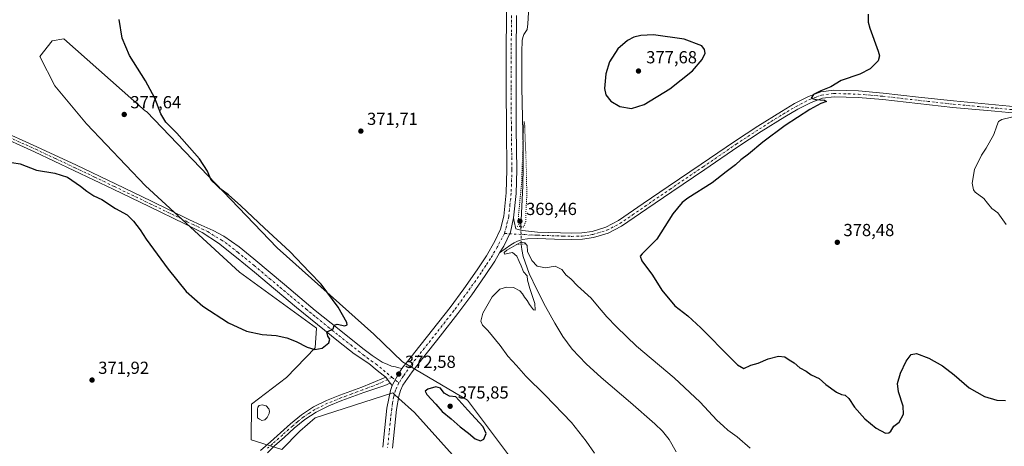
# Model space of a CAD drawing. Units: metres. Extents: x 590845 to 594333, y 4694324 to 4696683.
# Drawn here: x 591700 to 592265, y 4696138 to 4696382 of the extents above; entities that cross this region are included whole.
import ezdxf

# ---------------------------------------------------------------- set-up
doc = ezdxf.new("R2010")
doc.units = ezdxf.units.M
doc.header["$MEASUREMENT"] = 0
doc.linetypes.add('DGN Style 4', pattern=[2.6384748266838614, 1.318413404963828, -0.6592067024819142, 0.001648016756204785, -0.6592067024819142])
doc.linetypes.add('DGN Style 5', pattern=[1.1536117293433497, 0.4944050268614355, -0.6592067024819142])
for name, color, linetype, lineweight in [('Camino Cxs', 7, 'Continuous', 0), ('Camino eje', 30, 'DGN Style 4', 13), ('Corriente natural lineal', 142, 'Continuous', 13), ('Corriente natural lineal oculto', 9, 'DGN Style 4', 13), ('Cultivos herbáceos CxS', 92, 'Continuous', 0), ('Curva de nivel maestra', 30, 'Continuous', 30), ('Curva de nivel normal', 30, 'Continuous', 0), ('Curva de nivel normal depresión', 30, 'DGN Style 5', 0), ('Estanque Cxs', 5, 'Continuous', 0), ('Pista no pavimentada Cxs', 111, 'Continuous', 0), ('Pista no pavimentada eje', 91, 'DGN Style 4', 0), ('Puente lineal', 2, 'DGN Style 5', 0), ('Punto de cota en terreno', 7, 'Continuous', 0), ('Rótulo de punto de cota en terreno', 7, 'Continuous', 0), ('Suelo desnudo CxS', 253, 'Continuous', 0)]:
    doc.layers.add(name, color=color, linetype=linetype, lineweight=lineweight)
doc.styles.add('Style-Arial', font='txt')

# ---------------------------------------------------------------- blocks, each defined once
blk = doc.blocks.new('*U9')
at = {"layer": 'Cultivos herbáceos CxS', "color": 92, "linetype": 'Continuous', "lineweight": 0}
blk.add_polyline3d([(591982.7267000005, 4696130.015500001, 372.6496999999945), (591956.9423000002, 4696164.4473, 373.4539999999979), (591919.7575000003, 4696186.443499999, 372.2798999999941), (591903.2181000002, 4696202.296700001, 373.5029000000068), (591847.8831000002, 4696251.750700001, 376.1070000000037), (591772.8103, 4696329.7567, 376.5059000000037), (591772.4118999997, 4696330.108100001, 376.5087000000058), (591725.5006999997, 4696371.469900001, 376.9953999999998), (591718.7588999998, 4696370.319300001, 377.5038999999961), (591711.7896999996, 4696361.414899999, 377.2421999999933), (591720.2934999998, 4696344.5581, 376.6321999999927), (591738.5153000001, 4696322.8563, 376.1379000000015), (591772.3557000002, 4696287.2631, 375.7758000000031), (591826.1542999997, 4696237.779899999, 376.9198999999935), (591870.4077000003, 4696205.6601, 375.6235000000015), (591869.5395000001, 4696194.373500001, 375.1205000000046), (591853.0941000005, 4696177.436899999, 373.499100000001), (591833.0953000002, 4696162.2543, 372.1022999999986), (591832.8361999998, 4696141.8289, 370.8359000000055), (591850.4491999998, 4696136.210700001, 370.8393999999971), (591860.8618999999, 4696146.628500001, 371.4375), (591869.5394000001, 4696154.441099999, 371.7963000000018), (591914.0734999999, 4696168.647700001, 372.293399999995), (591916.1217999998, 4696166.821699999, 372.180600000007), (591916.4353, 4696166.542099999, 372.1647999999986), (591917.4210999999, 4696165.663100001, 372.1195000000007), (591917.6693000002, 4696165.442100001, 372.1067999999942), (591926.5721000005, 4696157.502699999, 371.9590999999928), (591948.2651000004, 4696133.194499999, 371.6506999999983)], dxfattribs=at)
blk = doc.blocks.new('5PATER')
at = {"layer": 'Punto de cota en terreno', "linetype": 'Continuous', "lineweight": 0}
h = blk.add_hatch(color=51, dxfattribs=at)
edge = h.paths.add_edge_path()
edge.add_ellipse((0, 0), major_axis=(-0.1095731443231308, -0.1110710700762829), ratio=0.9994222409660322, start_angle=0, end_angle=360)

msp = doc.modelspace()

# ---------------------------------------------------------------- linework, layer by layer
at = {"layer": 'Camino Cxs', "color": 7, "linetype": 'Continuous', "lineweight": 0, "extrusion": (0.02594369538283734, -0.03718756133708846, 0.9989714760450786), "elevation": -158910.7012005225, "flags": 128}
msp.add_lwpolyline([(3172437.083169823, 3509249.509119368), (3172437.083169823, 3509245.343098378)], dxfattribs=at)
msp.add_lwpolyline([(3172437.083169823, 3509249.509119368), (3172437.083169823, 3509245.343098378)], dxfattribs=at)
at = {"layer": 'Camino Cxs', "color": 7, "linetype": 'Continuous', "lineweight": 0, "extrusion": (0.03703768160187282, -0.04197769831164776, 0.998431811886027), "elevation": -174839.5494869432, "flags": 128}
msp.add_lwpolyline([(3550867.552516446, 3124927.523553357), (3550867.552516446, 3124929.325937758)], dxfattribs=at)
at = {"layer": 'Camino Cxs', "color": 7, "linetype": 'Continuous', "lineweight": 0}
for points in [[(591687.0701000001, 4696319.960100001, 376.1095999999961), (591710.0800999999, 4696309.630100001, 375.8263000000007), (591732.6700999998, 4696299.020099999, 375.6570999999968), (591755.1801000005, 4696288.300100001, 375.7016000000003), (591775.7901, 4696278.420100001, 375.8439000000071), (591796.3701, 4696268.440099999, 376.3729000000022), (591797.5701000001, 4696267.840100001, 376.4324000000051), (591804.3201000001, 4696264.770099999, 376.5532999999996), (591811.0701000001, 4696261.690099999, 376.6606000000029), (591817.3101000004, 4696258.350099999, 376.7866999999969), (591826.0401, 4696252.2301, 376.9419000000053), (591834.3601000002, 4696245.5001, 376.9296000000031), (591852.0201000003, 4696230.6601, 376.5488000000041), (591869.6901000004, 4696215.870100001, 375.8846000000049), (591883.3201000001, 4696204.940099999, 374.9639000000025), (591897.0201000003, 4696194.110099999, 374.0550999999978), (591902.3000999996, 4696190.090100001, 373.6693999999989), (591908.0301000001, 4696186.300100001, 373.1064000000042), (591911.2500999998, 4696184.850099999, 372.8849999999948), (591913.4011000004, 4696184.015500001, 372.7422999999981), (591915.7028999999, 4696183.5393, 372.5987000000023), (591917.5285, 4696182.904300001, 372.5066999999981), (591919.3541000001, 4696182.666099999, 372.4395999999979), (591917.1316999998, 4696179.0943, 372.5292999999947), (591914.9885, 4696175.0461, 372.5048999999999), (591913.7978999997, 4696172.8235, 372.4458000000013), (591912.6073000003, 4696174.172900001, 372.5467000000062), (591910.2260999996, 4696177.586100001, 372.7356), (591908.5591000002, 4696178.776699999, 372.8095999999932), (591905.2253000002, 4696181.5549, 373.0069999999978), (591900.3835000005, 4696185.523700001, 373.3622999999934), (591892.0100999996, 4696190.9901, 373.909799999994), (591882.9401000004, 4696198.0801, 374.6205000000046), (591870.9101, 4696207.790100001, 375.5602000000072), (591858.9401000004, 4696217.600099999, 376.2458000000042), (591846.8400999998, 4696227.6801, 376.6840999999986), (591834.7500999998, 4696237.7601, 376.9324000000051), (591824.4801000003, 4696246.110099999, 376.9434999999939), (591814.2001, 4696254.460100001, 376.7621999999974), (591804.9101, 4696260.530099999, 376.5639999999985), (591794.9401000004, 4696265.530099999, 376.2869000000064), (591774.3800999997, 4696275.5001, 375.7467000000034), (591753.7901, 4696285.370100001, 375.5409999999974), (591731.2901, 4696296.100099999, 375.5657000000065), (591708.7301000003, 4696306.690099999, 375.838699999993), (591685.7500999998, 4696317.0101, 376.1671999999962)], [(591687.0701000001, 4696319.960100001, 376.1095999999961), (591710.0800999999, 4696309.630100001, 375.8263000000007), (591732.6700999998, 4696299.020099999, 375.6570999999968), (591755.1801000005, 4696288.300100001, 375.7016000000003), (591775.7901, 4696278.420100001, 375.8439000000071), (591796.3701, 4696268.440099999, 376.3729000000022), (591797.5701000001, 4696267.840100001, 376.4324000000051), (591804.3201000001, 4696264.770099999, 376.5532999999996), (591811.0701000001, 4696261.690099999, 376.6606000000029), (591817.3101000004, 4696258.350099999, 376.7866999999969), (591826.0401, 4696252.2301, 376.9419000000053), (591834.3601000002, 4696245.5001, 376.9296000000031), (591852.0201000003, 4696230.6601, 376.5488000000041), (591869.6901000004, 4696215.870100001, 375.8846000000049), (591883.3201000001, 4696204.940099999, 374.9639000000025), (591897.0201000003, 4696194.110099999, 374.0550999999978), (591902.3000999996, 4696190.090100001, 373.6693999999989), (591908.0301000001, 4696186.300100001, 373.1064000000042), (591911.2500999998, 4696184.850099999, 372.8849999999948), (591913.4011000004, 4696184.015500001, 372.7422999999981), (591915.7028999999, 4696183.5393, 372.5987000000023), (591917.5285, 4696182.904300001, 372.5066999999981), (591919.3541000001, 4696182.666099999, 372.4395999999979)], [(591910.2260999996, 4696177.586100001, 372.7356), (591908.5591000002, 4696178.776699999, 372.8095999999932), (591905.2253000002, 4696181.5549, 373.0069999999978), (591900.3835000005, 4696185.523700001, 373.3622999999934), (591892.0100999996, 4696190.9901, 373.909799999994), (591882.9401000004, 4696198.0801, 374.6205000000046), (591870.9101, 4696207.790100001, 375.5602000000072), (591858.9401000004, 4696217.600099999, 376.2458000000042), (591846.8400999998, 4696227.6801, 376.6840999999986), (591834.7500999998, 4696237.7601, 376.9324000000051), (591824.4801000003, 4696246.110099999, 376.9434999999939), (591814.2001, 4696254.460100001, 376.7621999999974), (591804.9101, 4696260.530099999, 376.5639999999985), (591794.9401000004, 4696265.530099999, 376.2869000000064), (591774.3800999997, 4696275.5001, 375.7467000000034), (591753.7901, 4696285.370100001, 375.5409999999974), (591731.2901, 4696296.100099999, 375.5657000000065), (591708.7301000003, 4696306.690099999, 375.838699999993), (591685.7500999998, 4696317.0101, 376.1671999999962)], [(591919.3541000001, 4696182.666099999, 372.4395999999979), (591917.1316999998, 4696179.0943, 372.5292999999947), (591914.9885, 4696175.0461, 372.5048999999999), (591913.7978999997, 4696172.8235, 372.4458000000013)], [(591838.2100999998, 4696135.690099999, 370.7024999999995), (591843.9600999998, 4696140.540100001, 370.8885000000009), (591849.7301000003, 4696145.710100001, 371.1937999999937), (591855.4801000003, 4696150.9101, 371.4621000000043), (591861.7801000001, 4696156.100099999, 371.8043000000035), (591868.6001000004, 4696160.5701, 372.0749999999971), (591876.0800999999, 4696164.210100001, 372.3901000000042), (591883.7701000003, 4696167.290100001, 372.5608000000066), (591890.0401, 4696169.630100001, 372.5948999999964), (591896.3101000004, 4696171.960100001, 372.6040999999968), (591902.0100999996, 4696174.2401, 372.6212999999989), (591910.2260999996, 4696177.586100001, 372.7356), (591912.6073000003, 4696174.172900001, 372.5467000000062), (591909.5100999996, 4696172.890100001, 372.5020999999979), (591897.4700999996, 4696168.870100001, 372.3665000000037), (591884.9600999998, 4696164.210100001, 372.3148999999976), (591877.4200999998, 4696161.190099999, 372.1298999999999), (591870.2401000002, 4696157.700099999, 371.8934000000008), (591863.7401000002, 4696153.4301, 371.6877999999998), (591857.6401000004, 4696148.4101, 371.4091999999946), (591851.9401000004, 4696143.2601, 371.1230000000069), (591846.3800999997, 4696138.280099999, 370.8638999999966), (591842.3384999996, 4696134.401900001, 370.6986000000034)], [(591838.2100999998, 4696135.690099999, 370.7024999999995), (591843.9600999998, 4696140.540100001, 370.8885000000009), (591849.7301000003, 4696145.710100001, 371.1937999999937), (591855.4801000003, 4696150.9101, 371.4621000000043), (591861.7801000001, 4696156.100099999, 371.8043000000035), (591868.6001000004, 4696160.5701, 372.0749999999971), (591876.0800999999, 4696164.210100001, 372.3901000000042), (591883.7701000003, 4696167.290100001, 372.5608000000066), (591890.0401, 4696169.630100001, 372.5948999999964), (591896.3101000004, 4696171.960100001, 372.6040999999968), (591902.0100999996, 4696174.2401, 372.6212999999989), (591910.2260999996, 4696177.586100001, 372.7356)], [(591912.6073000003, 4696174.172900001, 372.5467000000062), (591909.5100999996, 4696172.890100001, 372.5020999999979), (591897.4700999996, 4696168.870100001, 372.3665000000037), (591884.9600999998, 4696164.210100001, 372.3148999999976), (591877.4200999998, 4696161.190099999, 372.1298999999999), (591870.2401000002, 4696157.700099999, 371.8934000000008), (591863.7401000002, 4696153.4301, 371.6877999999998), (591857.6401000004, 4696148.4101, 371.4091999999946), (591851.9401000004, 4696143.2601, 371.1230000000069), (591846.3800999997, 4696138.280099999, 370.8638999999966), (591842.3384999996, 4696134.401900001, 370.6986000000034)]]:
    msp.add_polyline3d(points, dxfattribs=at)
at = {"layer": 'Camino eje', "color": 30, "linetype": 'DGN Style 4', "lineweight": 13}
for points in [[(591686.4101, 4696318.485099999, 376.1907999999967), (591709.4051000001, 4696308.1601, 375.9049999999988), (591720.7001, 4696302.8551, 375.7831000000006), (591731.9801000003, 4696297.5601, 375.7225999999937), (591743.2351000002, 4696292.200099999, 375.7007000000012), (591754.4851000002, 4696286.835100001, 375.6695000000037), (591775.0850999998, 4696276.960100001, 375.8387999999977), (591795.6551000001, 4696266.985099999, 376.3770999999979), (591796.2550999997, 4696266.6851, 376.3849999999948), (591799.6300999997, 4696265.1501, 376.4443000000028), (591804.6151000002, 4696262.6501, 376.6380000000063), (591807.9901000002, 4696261.110099999, 376.6687999999995), (591812.6350999996, 4696258.075099999, 376.8053999999975), (591815.7550999997, 4696256.405099999, 376.8087999999989), (591820.1201, 4696253.345100001, 376.8932000000059), (591825.2600999996, 4696249.170100001, 376.9462000000058), (591829.4200999998, 4696245.8051, 376.9375), (591834.5551000005, 4696241.630100001, 376.8960999999982), (591843.3850999996, 4696234.210100001, 376.7520999999979), (591849.4301000005, 4696229.170100001, 376.5700999999972), (591855.4801000003, 4696224.130100001, 376.3705000000046), (591864.3151000004, 4696216.735099999, 375.9762000000046), (591870.3000999996, 4696211.8301, 375.6448999999994), (591877.1151000002, 4696206.3651, 375.2045000000071), (591883.1300999997, 4696201.5101, 374.741200000004), (591889.9801000003, 4696196.095100001, 374.2688999999955), (591894.5151000004, 4696192.550100001, 373.9281000000047), (591897.1551000001, 4696190.540100001, 373.7378000000026), (591901.7050999999, 4696187.0101, 373.4118000000017), (591904.5701000001, 4696185.1151, 373.1989000000031), (591913.7083000002, 4696177.5571, 372.6622999999963)], [(591913.7083000002, 4696177.5571, 372.6622999999963), (591905.5950999996, 4696173.6951, 372.5599999999977), (591902.7500999998, 4696172.5601, 372.4939000000013), (591899.7401000002, 4696171.5551, 372.5007000000041), (591896.8901000004, 4696170.415100001, 372.4860000000044), (591893.7500999998, 4696169.245100001, 372.4694000000018), (591890.6151000002, 4696168.0801, 372.4529999999941), (591887.5000999998, 4696166.920100001, 372.4222000000009), (591884.3651000002, 4696165.7501, 372.4309000000067), (591876.7500999998, 4696162.700099999, 372.1900000000023), (591869.4200999998, 4696159.1351, 371.9723999999987), (591866.0100999996, 4696156.9001, 371.8173999999999), (591862.7600999996, 4696154.765100001, 371.7265999999945), (591859.6101000002, 4696152.170100001, 371.5430000000051), (591856.5601000004, 4696149.6601, 371.4217999999965), (591850.8350999998, 4696144.485099999, 371.1448999999994), (591845.1700999998, 4696139.4101, 370.8761999999988), (591842.2950999998, 4696136.985099999, 370.7646999999997)]]:
    msp.add_polyline3d(points, dxfattribs=at)
at = {"layer": 'Corriente natural lineal', "color": 142, "linetype": 'Continuous', "lineweight": 13}
for points in [[(591993.4700999996, 4696427.0701, 372.7173999999941), (591992.8901000004, 4696410.940099999, 372.2734000000055), (591992.5701000001, 4696396.4801, 371.8638999999966), (591991.6201, 4696379.9901, 371.6392000000051), (591991.1700999998, 4696376.890100001, 371.5761000000057), (591989.1801000005, 4696373.950099999, 371.6457999999984), (591988.6001000004, 4696372.2401, 371.6475999999966), (591988.2901, 4696370.4901, 371.6396999999997), (591988.0201000003, 4696363.9301, 371.5663000000059), (591988.1401000004, 4696343.520099999, 371.2461000000039), (591988.8000999996, 4696309.120100001, 370.911300000007), (591988.8601000002, 4696298.140100001, 370.8953000000038), (591988.6101000002, 4696287.1601, 370.664499999999), (591987.5401, 4696263.8201, 370.6647999999986)], [(591987.8108000001, 4696253.801999999, 370.4232999999949), (591988.0701000001, 4696250.790100001, 370.1964000000008), (591988.8601000002, 4696246.720100001, 370.0213999999978), (591992.3000999996, 4696237.0801, 369.9833999999973), (591996.6700999998, 4696227.840100001, 369.7731000000058), (592001.6700999998, 4696218.1501, 369.7305000000051), (592006.9700999996, 4696208.640100001, 369.6630000000005), (592011.6501000002, 4696200.920100001, 369.5890000000072), (592017.0201000003, 4696193.6601, 369.5344000000041), (592025.0500999996, 4696185.210100001, 369.4324000000051), (592033.6601, 4696177.4101, 369.2991000000038), (592050.3601000002, 4696163.200099999, 369.1970000000001), (592064.3800999997, 4696150.9101, 369.0488000000041), (592068.8101000004, 4696146.7501, 369.0144), (592072.5701000001, 4696142.0101, 369.0212000000029), (592076.6901000004, 4696134.870100001, 368.9758000000002)]]:
    msp.add_polyline3d(points, dxfattribs=at)
at = {"layer": 'Corriente natural lineal oculto', "color": 9, "linetype": 'DGN Style 4', "lineweight": 13, "extrusion": (0.0006507162122278861, -0.02408178825867531, 0.9997097799074868), "elevation": -112338.6578071184, "flags": 128}
msp.add_lwpolyline([(718623.4163250229, 4677211.09898599), (718623.4163250229, 4677201.074319991)], dxfattribs=at)
at = {"layer": 'Cultivos herbáceos CxS', "color": 92, "linetype": 'Continuous', "lineweight": 0}
msp.add_polyline3d([(591982.7267000005, 4696130.015500001, 372.6496999999945), (591956.9423000002, 4696164.4473, 373.4539999999979), (591919.7575000003, 4696186.443499999, 372.2798999999941), (591903.2181000002, 4696202.296700001, 373.5029000000068), (591847.8831000002, 4696251.750700001, 376.1070000000037), (591772.8103, 4696329.7567, 376.5059000000037), (591772.4118999997, 4696330.108100001, 376.5087000000058), (591725.5006999997, 4696371.469900001, 376.9953999999998), (591718.7588999998, 4696370.319300001, 377.5038999999961), (591711.7896999996, 4696361.414899999, 377.2421999999933), (591720.2934999998, 4696344.5581, 376.6321999999927), (591738.5153000001, 4696322.8563, 376.1379000000015), (591772.3557000002, 4696287.2631, 375.7758000000031), (591826.1542999997, 4696237.779899999, 376.9198999999935), (591870.4077000003, 4696205.6601, 375.6235000000015), (591869.5395000001, 4696194.373500001, 375.1205000000046), (591853.0941000005, 4696177.436899999, 373.499100000001), (591833.0953000002, 4696162.2543, 372.1022999999986), (591832.8361999998, 4696141.8289, 370.8359000000055), (591850.4491999998, 4696136.210700001, 370.8393999999971), (591860.8618999999, 4696146.628500001, 371.4375), (591869.5394000001, 4696154.441099999, 371.7963000000018), (591914.0734999999, 4696168.647700001, 372.293399999995), (591916.1217999998, 4696166.821699999, 372.180600000007), (591916.4353, 4696166.542099999, 372.1647999999986), (591917.4210999999, 4696165.663100001, 372.1195000000007), (591917.6693000002, 4696165.442100001, 372.1067999999942), (591926.5721000005, 4696157.502699999, 371.9590999999928), (591948.2651000004, 4696133.194499999, 371.6506999999983)], dxfattribs=at)
at = {"layer": 'Curva de nivel maestra', "color": 30, "linetype": 'Continuous', "lineweight": 30, "flags": 128}
for points, elevation in [([(591695.6900000004, 4696300.520099999), (591700.5199999996, 4696299.9101), (591709.8499999996, 4696296.170100001), (591720.4199999999, 4696294.5101), (591727.5700000003, 4696292.170100001), (591735.0099999999, 4696287.100099999), (591738.6699999999, 4696284.100099999), (591742.79, 4696281.5601), (591747.2300000004, 4696279.340100001), (591755.2000000002, 4696274.3101), (591761.7599999999, 4696270.5801), (591765.4500000002, 4696267.0701), (591769.1799999997, 4696262.0001), (591772.6299999999, 4696256.7401), (591785.29, 4696239.5101), (591795.5599999996, 4696226.800100001), (591805.2800000003, 4696218.3301), (591819.8799999999, 4696208.840100001), (591830.1799999997, 4696204.0001), (591839.2599999999, 4696202.1801), (591847.1699999999, 4696201.5601), (591853.2999999998, 4696200.2401), (591858.6799999997, 4696198.020099999), (591864.9500000002, 4696194.7601), (591869.4900000002, 4696193.5801), (591873.6200000001, 4696194.2601), (591877.4699999997, 4696197.300100001), (591877.9900000002, 4696199.5101), (591876.79, 4696201.200099999), (591876.3700000001, 4696203.590100001), (591878.9500000002, 4696204.700099999), (591880.1399999997, 4696205.800100001), (591880.5599999996, 4696207.420100001), (591882.3099999996, 4696207.970100001), (591886.6799999997, 4696207.0801), (591887.9699999997, 4696207.690099999), (591887.7400000002, 4696208.9301), (591882.8899999997, 4696217.7601), (591873.0300000003, 4696230.850099999), (591866.4299999997, 4696237.8201), (591855.0700000003, 4696249.540100001), (591840.5, 4696262.960100001), (591827.0599999996, 4696275.850099999), (591819.9600000001, 4696282.0801), (591814.9699999997, 4696285.7501), (591812.9500000002, 4696287.720100001), (591809.9900000002, 4696290.4301), (591807.8700000001, 4696295.6501), (591803.3200000003, 4696302.7601), (591790.3700000001, 4696317.470100001), (591784.0199999996, 4696323.790100001), (591781.1200000001, 4696328.550100001), (591777.6100000005, 4696337.380100001), (591772.2800000003, 4696347.360099999), (591763.1799999997, 4696361.840100001), (591758.9600000001, 4696371.8201), (591757.2800000003, 4696382.4901)], 375), ([(592186.7800000003, 4696385.600099999), (592186.7400000002, 4696381.020099999), (592187.5999999996, 4696377.630100001), (592192.3899999997, 4696364.340100001), (592193.1500000004, 4696361.700099999), (592192.4699999997, 4696358.800100001), (592187.8300000001, 4696354.220100001), (592181.9900000002, 4696351.270099999), (592171.2000000002, 4696347.600099999), (592165.2199999997, 4696343.940099999), (592159.5, 4696341.610099999), (592155.3200000003, 4696339.550100001), (592153.9400000004, 4696337.5101), (592156.7800000003, 4696336.610099999), (592161.5999999996, 4696336.370100001), (592162.8300000001, 4696335.590100001), (592159.5099999999, 4696334.360099999), (592153.2699999996, 4696330.950099999), (592139.0800000001, 4696321.780099999), (592126.2699999996, 4696312.300100001), (592118.1200000001, 4696305.440099999), (592113.7699999996, 4696302.0601), (592110.6699999999, 4696299.340100001), (592105.2100000001, 4696295.280099999), (592097.1900000004, 4696288.940099999), (592083.3799999999, 4696280.2401), (592079.9900000002, 4696277.630100001), (592074.79, 4696271.280099999), (592065.4299999997, 4696256.6501), (592057.0499999998, 4696248.360099999), (592056, 4696247.050100001), (592056.9800000004, 4696244.280099999), (592062.9699999997, 4696236.0801), (592068.3700000001, 4696227.530099999), (592075.7599999999, 4696218.590100001), (592083.29, 4696212.8101), (592090.8399999999, 4696205.9101), (592108.0899999999, 4696188.270099999), (592111.7800000003, 4696184.720100001), (592115.4199999999, 4696182.670100001), (592119.3899999997, 4696184.5101), (592123.5599999996, 4696185.7501), (592129.4400000004, 4696188.0801), (592135.2699999996, 4696189.620100001), (592138.9400000004, 4696189.3301), (592141.4299999997, 4696187.670100001), (592144.2300000004, 4696185.9101), (592147.5700000003, 4696183.020099999), (592151.1200000001, 4696181.0601), (592154.0599999996, 4696178.9801), (592158.5599999996, 4696176.940099999), (592162.4900000002, 4696173.450099999), (592168.4500000002, 4696169.100099999), (592171.3700000001, 4696167.670100001), (592173.4199999999, 4696167.3201), (592175.6100000005, 4696165.4801), (592178.9600000001, 4696160.4001), (592184.7199999997, 4696153.860099999), (592191.3799999999, 4696148.390100001), (592196.5700000003, 4696145.5601), (592198.5599999996, 4696145.7301), (592199.6100000005, 4696146.640100001), (592201.4000000004, 4696149.640100001), (592204.5599999996, 4696151.9301), (592206.9400000004, 4696156.4801), (592206.7199999997, 4696161.0601), (592204.0599999996, 4696169.190099999), (592203.5199999996, 4696174.110099999), (592205.2000000002, 4696179.960100001), (592208.4100000003, 4696186.880100001), (592211.29, 4696190.640100001), (592214.4400000004, 4696191.190099999), (592221.5, 4696188.5101), (592229.3200000003, 4696184.0601), (592236.04, 4696178.9001), (592244.6399999997, 4696171.5601), (592253.3200000003, 4696166.5001), (592260.5700000003, 4696164.5001), (592265.4199999999, 4696164.280099999)], 374.9999999999999), ([(592051.0099999999, 4696331.600099999), (592058.2800000003, 4696333.9001), (592072.9199999999, 4696342.880100001), (592085.8799999999, 4696353.110099999), (592091.4800000004, 4696359.6801), (592093.1600000003, 4696363.300100001), (592092.9100000003, 4696365.390100001), (592091.4100000003, 4696367.380100001), (592081.1100000005, 4696371.2501), (592063.6299999999, 4696373.720100001), (592056.2999999998, 4696373.3301), (592052.2800000003, 4696372.3301), (592048.7100000001, 4696370.5601), (592043.1600000003, 4696365.6801), (592038.3799999999, 4696358.350099999), (592036.1900000004, 4696351.360099999), (592035.4400000004, 4696343.030099999), (592036.2400000002, 4696339.280099999), (592039.1600000003, 4696335.700099999), (592044.4000000004, 4696332.600099999), (592051.0099999999, 4696331.600099999)], 375), ([(591964.4400000004, 4696141.210100001), (591966.2599999999, 4696142.1801), (591967.7199999997, 4696145.3201), (591965.8499999996, 4696149.2301), (591957.1699999999, 4696158.6601), (591950.25, 4696166.4001), (591946.5999999996, 4696166.690099999), (591943.6500000004, 4696168.4001), (591941.4800000004, 4696171.340100001), (591938.8099999996, 4696172.170100001), (591934.2999999998, 4696170.720100001), (591932.6200000001, 4696169.630100001), (591933.7000000002, 4696167.700099999), (591938.75, 4696162.2401), (591942.5300000003, 4696158.020099999), (591947.6200000001, 4696153.780099999), (591952.7800000003, 4696149.2401), (591957.54, 4696145.590100001), (591961.4000000004, 4696142.420100001), (591964.4400000004, 4696141.210100001)], 375)]:
    msp.add_lwpolyline(points, dxfattribs=dict(at, elevation=elevation))
at = {"layer": 'Curva de nivel normal', "color": 30, "linetype": 'Continuous', "lineweight": 0, "flags": 128}
for points, elevation in [([(592274.4199999999, 4696327.9001), (592263.3600000005, 4696325.280099999), (592261.3799999999, 4696324.1801), (592260.4100000003, 4696321.610099999), (592258.7000000002, 4696316.610099999), (592254.3499999996, 4696308.8201), (592251.6500000004, 4696304.780099999), (592247.6399999997, 4696296.670100001), (592246.2999999998, 4696288.8101), (592247.04, 4696285.0001), (592248.1500000004, 4696283.540100001), (592253.1200000001, 4696279.920100001), (592255.1100000005, 4696277.380100001), (592257.6900000004, 4696274.360099999), (592261.1200000001, 4696271.7301), (592265.8399999999, 4696265.030099999)], 380), ([(592029.7100000001, 4696134.210100001), (592025.0800000001, 4696140.920100001), (592016.5599999996, 4696151.720100001), (592001.5, 4696167.3301), (591990.3399999999, 4696178.290100001), (591985.1100000005, 4696184.420100001), (591980.1600000003, 4696189.770099999), (591975.5999999996, 4696195.840100001), (591968.6699999999, 4696204.440099999), (591965.6500000004, 4696207.4001), (591964.6799999997, 4696209.7501), (591965.7800000003, 4696214.360099999), (591971.0099999999, 4696223.700099999), (591975.4299999997, 4696228.120100001), (591979.2800000003, 4696229.2401), (591983.4299999997, 4696229.100099999), (591987, 4696227.0701), (591988.54, 4696225.460100001), (591989.5599999996, 4696223.530099999), (591991.2000000002, 4696221.600099999), (591992.4800000004, 4696219.270099999), (591994.8399999999, 4696216.190099999), (591995.7999999998, 4696216.0701), (591995.4900000002, 4696219.8301), (591992.6299999999, 4696228.380100001), (591991.4299999997, 4696233.1501), (591991.0899999999, 4696235.670100001), (591989.1600000003, 4696238.030099999), (591987.7699999996, 4696241.5101), (591986.5300000003, 4696243.920100001), (591985.2999999998, 4696247.0001), (591982.75, 4696249.020099999), (591978.2300000004, 4696248.100099999), (591977.9699999997, 4696249.090100001), (591979.4199999999, 4696250.4001), (591987.4699999997, 4696254.950099999), (591989.75, 4696254.590100001), (591991.1399999997, 4696253.1601), (591991.4100000003, 4696249.720100001), (591993.8499999996, 4696244.460100001), (591996.9199999999, 4696241.2301), (592001.6699999999, 4696240.2301), (592007.1399999997, 4696241.270099999), (592011.1100000005, 4696239.340100001), (592013.5, 4696235.9901), (592016.1699999999, 4696233.9801), (592020.0899999999, 4696229.9101), (592027.8399999999, 4696222.840100001), (592031.4100000003, 4696218.590100001), (592036.7999999998, 4696212.130100001), (592042.3600000005, 4696206.530099999), (592053.9000000004, 4696195.4001), (592075.3700000001, 4696177.210100001), (592090.4500000002, 4696163.300100001), (592100.0199999996, 4696153.110099999), (592103.7800000003, 4696149.610099999), (592106.2199999997, 4696147.3301), (592111.6299999999, 4696143.4901), (592118.9500000002, 4696137.0701)], 370)]:
    msp.add_lwpolyline(points, dxfattribs=dict(at, elevation=elevation))
at = {"layer": 'Curva de nivel normal depresión', "color": 30, "linetype": 'DGN Style 5', "lineweight": 0, "elevation": 370, "flags": 128}
msp.add_lwpolyline([(591989.4600000001, 4696324.0701), (591988.9100000003, 4696316.920100001), (591988.0300000003, 4696289.290100001), (591986.2199999997, 4696270.370100001), (591986.4000000004, 4696264.800100001), (591987.6299999999, 4696263.460100001), (591989.4100000003, 4696264.0801), (591990.4199999999, 4696266.880100001), (591990.4199999999, 4696271.9101), (591991.0199999996, 4696281.970100001), (591990.8700000001, 4696287.590100001), (591990.8700000001, 4696292.940099999), (591989.75, 4696321.890100001), (591989.4600000001, 4696324.0701)], dxfattribs=at)
at = {"layer": 'Estanque Cxs', "color": 5, "linetype": 'Continuous', "lineweight": 0}
msp.add_polyline3d([(591840.7401000002, 4696153.1801, 372.0547999999981), (591839.0100999996, 4696152.860099999, 372.0926000000036), (591837.6601, 4696153.690099999, 372.0918999999994), (591836.6401000004, 4696154.390100001, 371.9845999999961), (591836.6401000004, 4696156.630100001, 371.9907999999996), (591836.6401000004, 4696158.0101, 372.036500000002), (591836.6401000004, 4696159.380100001, 372.152900000001), (591836.7600999996, 4696160.4801, 372.2554999999993), (591837.4101, 4696161.5001, 372.3947999999946), (591839.2600999996, 4696161.880100001, 372.3007999999973), (591841.4401000004, 4696161.2401, 372.0676999999997), (591843.1001000004, 4696159.450099999, 371.8380999999936), (591843.4501, 4696158.100099999, 371.7390000000014), (591843.3000999996, 4696156.7601, 371.743100000007), (591842.1401000004, 4696154.460100001, 371.909799999994)], close=True, dxfattribs=at)
msp.add_polyline3d([(591840.7401000002, 4696153.1801, 372.0547999999981), (591839.0100999996, 4696152.860099999, 372.0926000000036), (591837.6601, 4696153.690099999, 372.0918999999994), (591836.6401000004, 4696154.390100001, 371.9845999999961), (591836.6401000004, 4696156.630100001, 371.9907999999996), (591836.6401000004, 4696158.0101, 372.036500000002), (591836.6401000004, 4696159.380100001, 372.152900000001), (591836.7600999996, 4696160.4801, 372.2554999999993), (591837.4101, 4696161.5001, 372.3947999999946), (591839.2600999996, 4696161.880100001, 372.3007999999973), (591841.4401000004, 4696161.2401, 372.0676999999997), (591843.1001000004, 4696159.450099999, 371.8380999999936), (591843.4501, 4696158.100099999, 371.7390000000014), (591843.3000999996, 4696156.7601, 371.743100000007), (591842.1401000004, 4696154.460100001, 371.909799999994), (591840.7401000002, 4696153.1801, 372.0547999999981)], dxfattribs=at)
at = {"layer": 'Pista no pavimentada Cxs', "color": 111, "linetype": 'Continuous', "lineweight": 0}
for points in [[(591919.3541000001, 4696182.666099999, 372.4395999999979), (591923.3300999999, 4696187.4901, 372.0654000000068), (591926.7801000001, 4696191.9301, 371.784799999994), (591936.9001000002, 4696204.670100001, 371.2758000000031), (591946.9401000004, 4696217.470100001, 370.9820999999938), (591954.8201000001, 4696228.200099999, 370.7605999999942), (591962.4901000002, 4696239.100099999, 370.6159999999945), (591967.7701000003, 4696247.130100001, 370.614499999996), (591972.6700999998, 4696255.4801, 370.6851000000024), (591975.9001000002, 4696262.5101, 370.6742999999988), (591977.7901, 4696269.950099999, 370.6981999999989), (591979.1801000005, 4696283.1501, 370.8484000000026), (591979.5800999999, 4696296.380100001, 370.9379999999946), (591979.3000999996, 4696319.800100001, 371.1101999999955), (591979.1300999997, 4696343.2301, 371.3393999999971), (591979.2200999996, 4696364.0601, 371.6828999999998), (591979.3201000001, 4696384.890100001, 372.0746000000072), (591979.4401000004, 4696399.3201, 372.3034000000043), (591979.5800999999, 4696413.7501, 372.516300000003), (591979.6101000002, 4696415.7401, 372.538400000005), (591979.7001, 4696421.4101, 372.5034000000014), (591980.1601, 4696429.050100001, 372.2719999999972), (591981.3901000004, 4696440.380100001, 372.491399999999), (591981.9645999996, 4696445.545600001, 372.8991999999998)], [(591908.3501000004, 4696137.530099999, 371.002999999997), (591909.4700999996, 4696148.7401, 371.3907999999938), (591910.7100999998, 4696159.9301, 371.7468999999983), (591912.7660999997, 4696170.045499999, 372.2881999999955), (591913.7978999997, 4696172.8235, 372.4458000000013), (591914.9885, 4696175.0461, 372.5048999999999), (591917.1316999998, 4696179.0943, 372.5292999999947), (591919.3541000001, 4696182.666099999, 372.4395999999979), (591923.3300999999, 4696187.4901, 372.0654000000068), (591926.7801000001, 4696191.9301, 371.784799999994), (591936.9001000002, 4696204.670100001, 371.2758000000031), (591946.9401000004, 4696217.470100001, 370.9820999999938), (591954.8201000001, 4696228.200099999, 370.7605999999942), (591962.4901000002, 4696239.100099999, 370.6159999999945), (591967.7701000003, 4696247.130100001, 370.614499999996), (591972.6700999998, 4696255.4801, 370.6851000000024), (591975.9001000002, 4696262.5101, 370.6742999999988), (591977.7901, 4696269.950099999, 370.6981999999989), (591979.1801000005, 4696283.1501, 370.8484000000026), (591979.5800999999, 4696296.380100001, 370.9379999999946), (591979.3000999996, 4696319.800100001, 371.1101999999955), (591979.1300999997, 4696343.2301, 371.3393999999971), (591979.2200999996, 4696364.0601, 371.6828999999998), (591979.3201000001, 4696384.890100001, 372.0746000000072)], [(591984.9901000002, 4696384.850099999, 371.9856), (591984.8800999997, 4696364.030099999, 371.6637999999948), (591984.7901, 4696343.2401, 371.3506999999955), (591984.9600999998, 4696319.860099999, 371.102899999998), (591985.2401000002, 4696296.3301, 370.9382999999943), (591984.8300999999, 4696282.770099999, 370.8435000000027), (591983.3601000002, 4696268.890100001, 370.8931000000011), (591983.3595000004, 4696268.849500001, 370.8934000000008), (591981.5301000001, 4696260.803300001, 370.9045000000042), (591977.8421, 4696252.7763, 370.7157000000007), (591975.3101000004, 4696248.780099999, 370.6015999999945), (591972.5900999998, 4696244.140100001, 370.7311000000045), (591967.1700999998, 4696235.9101, 370.6797999999981), (591959.4200999998, 4696224.890100001, 370.7476000000024), (591951.4501, 4696214.040100001, 370.9211000000068), (591941.3400999998, 4696201.1601, 371.3787000000011), (591931.2301000003, 4696188.440099999, 371.8773999999976), (591925.3000999996, 4696180.780099999, 372.1649999999936), (591919.9700999996, 4696173.0101, 372.2315999999992), (591918.5100999996, 4696170.020099999, 372.1897000000026), (591917.5500999996, 4696166.860099999, 372.0420000000013), (591916.3300999999, 4696159.1801, 371.7032000000036), (591915.1001000004, 4696148.140100001, 371.3475000000035), (591913.9801000003, 4696137.0001, 371.0019000000029)], [(591984.9901000002, 4696384.850099999, 371.9856), (591984.8800999997, 4696364.030099999, 371.6637999999948), (591984.7901, 4696343.2401, 371.3506999999955), (591984.9600999998, 4696319.860099999, 371.102899999998), (591985.2401000002, 4696296.3301, 370.9382999999943), (591984.8300999999, 4696282.770099999, 370.8435000000027), (591983.3601000002, 4696268.890100001, 370.8931000000011), (591983.3595000004, 4696268.849500001, 370.8934000000008)], [(592283.3701, 4696327.710100001, 380.5344999999944), (592259.3601000002, 4696329.9301, 379.6125999999931), (592235.3300999999, 4696332.190099999, 378.5662000000011), (592215.1300999997, 4696334.4001, 377.4395999999979), (592195.0201000003, 4696336.7401, 376.8003999999929), (592180.9801000003, 4696337.9001, 376.1916999999958), (592167.1601, 4696338.3101, 375.4250000000029), (592160.4600999998, 4696337.440099999, 375.1903000000021), (592153.9301000005, 4696335.040100001, 374.9082000000053), (592146.3000999996, 4696331.140100001, 374.6343999999954), (592138.8800999997, 4696326.7601, 374.3708000000042), (592125.4001000002, 4696318.280099999, 374.100900000005), (592112.0601000004, 4696309.5601, 373.7627999999968), (592093.1101000002, 4696296.6601, 373.2179000000033), (592074.1401000004, 4696283.7301, 372.7066999999952), (592059.8300999999, 4696273.9901, 372.1843999999983), (592045.3501000004, 4696264.1501, 371.4612999999954), (592037.6401000004, 4696260.0801, 371.1033000000025), (592029.1401000004, 4696257.5701, 370.9297999999981), (592022.8501000004, 4696256.640100001, 370.7550999999949), (592016.6901000004, 4696256.460100001, 370.6349999999948), (592006.7901, 4696256.790100001, 370.5127000000066), (591996.9901000002, 4696257.110099999, 370.530899999998), (591991.3501000004, 4696256.890100001, 370.5880999999936), (591988.4301000005, 4696256.460100001, 370.6463999999978), (591985.5900999998, 4696255.4801, 370.6465000000026), (591983.6401000004, 4696254.520099999, 370.5822000000044), (591981.8201000001, 4696253.370100001, 370.5062999999937), (591978.5601000004, 4696251.0801, 370.5515000000014), (591975.3101000004, 4696248.780099999, 370.6015999999945), (591977.8421, 4696252.7763, 370.7157000000007), (591981.5301000001, 4696260.803300001, 370.9045000000042), (591983.3595000004, 4696268.849500001, 370.8934000000008), (591983.8101000004, 4696266.7301, 370.892200000002), (591984.6401000004, 4696262.6501, 370.8686000000016), (591985.9801000003, 4696262.200099999, 370.8147999999928), (591988.4801000003, 4696261.690099999, 370.6968000000052), (591997.1101000002, 4696260.790100001, 370.4241000000038), (592016.7001, 4696260.1501, 370.536500000002), (592022.5301000001, 4696260.3201, 370.6385000000009), (592028.3501000004, 4696261.1801, 370.7504000000045), (592036.2401000002, 4696263.5101, 371.0081000000064), (592043.4501, 4696267.3201, 371.2961000000068), (592057.7600999996, 4696277.050100001, 371.9349999999977), (592072.0601000004, 4696286.780099999, 372.4231), (592091.0301000001, 4696299.710100001, 372.905899999998), (592110.0100999996, 4696312.630100001, 373.4125000000058), (592123.4001000002, 4696321.390100001, 373.7317999999942), (592136.9600999998, 4696329.9101, 374.0590999999986), (592144.5201000003, 4696334.370100001, 374.3742000000057), (592152.4401000004, 4696338.420100001, 374.6907999999967), (592159.5800999999, 4696341.050100001, 374.8524999999936), (592166.9700999996, 4696342.0101, 375.2296999999962), (592181.1901000004, 4696341.590100001, 375.8892999999953), (592195.3901000004, 4696340.4101, 376.348800000007), (592215.5401, 4696338.0601, 377.2584000000061), (592235.7100999998, 4696335.860099999, 378.1710000000021), (592259.7001, 4696333.600099999, 379.5224000000017), (592283.7100999998, 4696331.380100001, 380.6067999999942)], [(591983.3595000004, 4696268.849500001, 370.8934000000008), (591983.8101000004, 4696266.7301, 370.892200000002), (591984.6401000004, 4696262.6501, 370.8686000000016), (591985.9801000003, 4696262.200099999, 370.8147999999928), (591988.4801000003, 4696261.690099999, 370.6968000000052), (591997.1101000002, 4696260.790100001, 370.4241000000038), (592016.7001, 4696260.1501, 370.536500000002), (592022.5301000001, 4696260.3201, 370.6385000000009), (592028.3501000004, 4696261.1801, 370.7504000000045), (592036.2401000002, 4696263.5101, 371.0081000000064), (592043.4501, 4696267.3201, 371.2961000000068), (592057.7600999996, 4696277.050100001, 371.9349999999977), (592072.0601000004, 4696286.780099999, 372.4231), (592091.0301000001, 4696299.710100001, 372.905899999998), (592110.0100999996, 4696312.630100001, 373.4125000000058), (592123.4001000002, 4696321.390100001, 373.7317999999942), (592136.9600999998, 4696329.9101, 374.0590999999986), (592144.5201000003, 4696334.370100001, 374.3742000000057), (592152.4401000004, 4696338.420100001, 374.6907999999967), (592159.5800999999, 4696341.050100001, 374.8524999999936), (592166.9700999996, 4696342.0101, 375.2296999999962), (592181.1901000004, 4696341.590100001, 375.8892999999953), (592195.3901000004, 4696340.4101, 376.348800000007), (592215.5401, 4696338.0601, 377.2584000000061), (592235.7100999998, 4696335.860099999, 378.1710000000021), (592259.7001, 4696333.600099999, 379.5224000000017), (592283.7100999998, 4696331.380100001, 380.6067999999942)], [(592283.3701, 4696327.710100001, 380.5344999999944), (592259.3601000002, 4696329.9301, 379.6125999999931), (592235.3300999999, 4696332.190099999, 378.5662000000011), (592215.1300999997, 4696334.4001, 377.4395999999979), (592195.0201000003, 4696336.7401, 376.8003999999929), (592180.9801000003, 4696337.9001, 376.1916999999958), (592167.1601, 4696338.3101, 375.4250000000029), (592160.4600999998, 4696337.440099999, 375.1903000000021), (592153.9301000005, 4696335.040100001, 374.9082000000053), (592146.3000999996, 4696331.140100001, 374.6343999999954), (592138.8800999997, 4696326.7601, 374.3708000000042), (592125.4001000002, 4696318.280099999, 374.100900000005), (592112.0601000004, 4696309.5601, 373.7627999999968), (592093.1101000002, 4696296.6601, 373.2179000000033), (592074.1401000004, 4696283.7301, 372.7066999999952), (592059.8300999999, 4696273.9901, 372.1843999999983), (592045.3501000004, 4696264.1501, 371.4612999999954), (592037.6401000004, 4696260.0801, 371.1033000000025), (592029.1401000004, 4696257.5701, 370.9297999999981), (592022.8501000004, 4696256.640100001, 370.7550999999949), (592016.6901000004, 4696256.460100001, 370.6349999999948), (592006.7901, 4696256.790100001, 370.5127000000066), (591996.9901000002, 4696257.110099999, 370.530899999998), (591991.3501000004, 4696256.890100001, 370.5880999999936), (591988.4301000005, 4696256.460100001, 370.6463999999978), (591985.5900999998, 4696255.4801, 370.6465000000026), (591983.6401000004, 4696254.520099999, 370.5822000000044), (591981.8201000001, 4696253.370100001, 370.5062999999937), (591978.5601000004, 4696251.0801, 370.5515000000014), (591975.3101000004, 4696248.780099999, 370.6015999999945)], [(591975.3101000004, 4696248.780099999, 370.6015999999945), (591977.8421, 4696252.7763, 370.7157000000007), (591981.5301000001, 4696260.803300001, 370.9045000000042), (591983.3595000004, 4696268.849500001, 370.8934000000008)], [(591975.3101000004, 4696248.780099999, 370.6015999999945), (591977.8421, 4696252.7763, 370.7157000000007), (591981.5301000001, 4696260.803300001, 370.9045000000042), (591983.3595000004, 4696268.849500001, 370.8934000000008)], [(591975.3101000004, 4696248.780099999, 370.6015999999945), (591972.5900999998, 4696244.140100001, 370.7311000000045), (591967.1700999998, 4696235.9101, 370.6797999999981), (591959.4200999998, 4696224.890100001, 370.7476000000024), (591951.4501, 4696214.040100001, 370.9211000000068), (591941.3400999998, 4696201.1601, 371.3787000000011), (591931.2301000003, 4696188.440099999, 371.8773999999976), (591925.3000999996, 4696180.780099999, 372.1649999999936), (591919.9700999996, 4696173.0101, 372.2315999999992), (591918.5100999996, 4696170.020099999, 372.1897000000026), (591917.5500999996, 4696166.860099999, 372.0420000000013), (591916.3300999999, 4696159.1801, 371.7032000000036), (591915.1001000004, 4696148.140100001, 371.3475000000035), (591913.9801000003, 4696137.0001, 371.0019000000029)], [(591919.3541000001, 4696182.666099999, 372.4395999999979), (591917.1316999998, 4696179.0943, 372.5292999999947), (591914.9885, 4696175.0461, 372.5048999999999), (591913.7978999997, 4696172.8235, 372.4458000000013)], [(591908.3501000004, 4696137.530099999, 371.002999999997), (591909.4700999996, 4696148.7401, 371.3907999999938), (591910.7100999998, 4696159.9301, 371.7468999999983), (591912.7660999997, 4696170.045499999, 372.2881999999955), (591913.7978999997, 4696172.8235, 372.4458000000013)]]:
    msp.add_polyline3d(points, dxfattribs=at)
at = {"layer": 'Pista no pavimentada eje', "color": 91, "linetype": 'DGN Style 4', "lineweight": 0, "extrusion": (0.0422516575265857, -0.03494678842719286, 0.9984956281400943), "elevation": -138734.8865387995, "flags": 128}
msp.add_lwpolyline([(3996010.242968228, 2533199.63566049), (3996010.242968228, 2533194.567395134)], dxfattribs=at)
at = {"layer": 'Pista no pavimentada eje', "color": 91, "linetype": 'DGN Style 4', "lineweight": 0}
for points in [[(591982.1551000001, 4696384.870100001, 372.0062000000034), (591982.1051000003, 4696374.4551, 371.8298000000068), (591982.0500999996, 4696364.045100001, 371.641300000003), (591981.9600999998, 4696343.235099999, 371.2909999999974), (591982.1300999997, 4696319.8301, 371.082899999994), (591982.4101, 4696296.3551, 370.9474000000046), (591982.0050999997, 4696282.960100001, 370.9030000000057), (591981.3101000004, 4696276.360099999, 370.837400000004), (591980.5850999998, 4696269.450099999, 370.8270000000048), (591978.1675000004, 4696259.935500001, 370.8423000000039)], [(591978.1675000004, 4696259.935500001, 370.8423000000039), (591989.9151, 4696259.290100001, 370.6386999999959), (591992.0701000001, 4696259.065099999, 370.5592999999935), (591993.4801000003, 4696259.120100001, 370.5304000000033), (591995.6401000004, 4696258.895099999, 370.5142999999953), (591997.0500999996, 4696258.950099999, 370.4968999999983), (592011.7451, 4696258.470100001, 370.5604000000022), (592016.6951000001, 4696258.3051, 370.635500000004), (592022.6901000004, 4696258.4801, 370.7415000000037), (592028.7451, 4696259.3751, 370.8423999999941), (592036.9401000004, 4696261.795100001, 371.0849000000017), (592044.4001000002, 4696265.735099999, 371.3834999999963), (592051.6401000004, 4696270.655099999, 371.7296000000061), (592058.7950999998, 4696275.520099999, 372.061600000001), (592073.1001000004, 4696285.255100001, 372.5611000000063), (592092.0701000001, 4696298.1851, 373.074099999998), (592111.0351, 4696311.095100001, 373.5896000000066), (592117.7301000003, 4696315.475099999, 373.8144000000029), (592124.4001000002, 4696319.835100001, 373.9238000000041), (592131.1401000004, 4696324.075099999, 374.0273000000016), (592137.9200999998, 4696328.335100001, 374.234500000006), (592145.4101, 4696332.755100001, 374.5408000000025), (592153.1851000004, 4696336.7301, 374.8442000000068), (592156.4501, 4696337.9301, 374.9783000000025), (592160.0201000003, 4696339.245100001, 375.0261000000028), (592167.0651000004, 4696340.1601, 375.3280999999988), (592181.0850999998, 4696339.745100001, 376.0405000000028), (592188.1851000004, 4696339.155099999, 376.2844999999944), (592195.2050999999, 4696338.575099999, 376.6015999999945), (592205.2801000001, 4696337.4001, 377.0690999999933), (592215.3350999998, 4696336.2301, 377.396900000007), (592225.4200999998, 4696335.130100001, 377.8133999999991), (592235.5201000003, 4696334.0251, 378.3773999999976), (592259.5301000001, 4696331.765100001, 379.5693000000028), (592283.5401, 4696329.545100001, 380.570200000002)], [(591978.1675000004, 4696259.935500001, 370.8423000000039), (591973.9901000002, 4696252.130100001, 370.732799999998), (591970.1801000005, 4696245.6351, 370.7204000000056), (591967.4700999996, 4696241.520099999, 370.772299999997), (591964.8300999999, 4696237.505100001, 370.7364999999991), (591957.1201, 4696226.545100001, 370.892200000002), (591949.1951000001, 4696215.755100001, 371.0255000000034), (591944.1401000004, 4696209.315099999, 371.1738000000041), (591939.1201, 4696202.915100001, 371.3761999999988), (591934.0651000004, 4696196.5551, 371.6239999999962), (591929.0050999997, 4696190.1851, 371.8659000000043), (591927.2801000001, 4696187.965100001, 372.0142999999953), (591924.3151000004, 4696184.1351, 372.171199999997), (591920.3066999996, 4696178.4593, 372.3588000000018), (591917.6079000002, 4696174.331700001, 372.3843999999954)], [(591917.6079000002, 4696174.331700001, 372.3843999999954), (591915.7028999999, 4696170.204299999, 372.2409999999945), (591914.6401000004, 4696166.590100001, 372.0469000000012), (591914.0301000001, 4696162.7501, 371.852899999998), (591913.5201000003, 4696159.5551, 371.7385000000068), (591912.9001000002, 4696153.960100001, 371.5733000000037), (591912.2851, 4696148.440099999, 371.415599999993), (591911.7251000004, 4696142.835100001, 371.2329000000027), (591911.1651, 4696137.265100001, 371.0329000000056)]]:
    msp.add_polyline3d(points, dxfattribs=at)
at = {"layer": 'Puente lineal', "color": 2, "linetype": 'DGN Style 5', "lineweight": 0, "extrusion": (-0.1057110141838855, -0.9934729087878522, 0.04285744958368666), "elevation": -4728174.591098654, "flags": 128}
msp.add_lwpolyline([(91758.94007255649, 203195.0406908477), (91761.08245180908, 203194.9628192991), (91763.5671548188, 203194.7962662698)], dxfattribs=at)
at = {"layer": 'Puente lineal', "color": 2, "linetype": 'DGN Style 5', "lineweight": 0, "extrusion": (-0.08653045827216231, 0.9845542664348464, 0.1522017616065958), "elevation": 4572548.137297285, "flags": 128}
msp.add_lwpolyline([(-1000876.124036273, -703778.8176442601), (-1000873.83440568, -703778.7547110533), (-1000871.04406853, -703778.7830411143)], dxfattribs=at)
at = {"layer": 'Suelo desnudo CxS', "color": 253, "linetype": 'Continuous', "lineweight": 0}
for points in [[(591948.2651000004, 4696133.194499999, 371.6506999999983), (591926.5721000005, 4696157.502699999, 371.9590999999928), (591917.6693000002, 4696165.442100001, 372.1067999999942), (591917.4210999999, 4696165.663100001, 372.1195000000007), (591916.4353, 4696166.542099999, 372.1647999999986), (591916.1217999998, 4696166.821699999, 372.180600000007), (591914.0734999999, 4696168.647700001, 372.293399999995), (591869.5394000001, 4696154.441099999, 371.7963000000018), (591860.8618999999, 4696146.628500001, 371.4375), (591850.4491999998, 4696136.210700001, 370.8393999999971), (591832.8361999998, 4696141.8289, 370.8359000000055), (591833.0953000002, 4696162.2543, 372.1022999999986), (591853.0941000005, 4696177.436899999, 373.499100000001), (591869.5395000001, 4696194.373500001, 375.1205000000046), (591870.4077000003, 4696205.6601, 375.6235000000015), (591826.1542999997, 4696237.779899999, 376.9198999999935), (591772.3557000002, 4696287.2631, 375.7758000000031), (591738.5153000001, 4696322.8563, 376.1379000000015), (591720.2934999998, 4696344.5581, 376.6321999999927), (591711.7896999996, 4696361.414899999, 377.2421999999933), (591718.7588999998, 4696370.319300001, 377.5038999999961), (591725.5006999997, 4696371.469900001, 376.9953999999998), (591772.4118999997, 4696330.108100001, 376.5087000000058), (591772.8103, 4696329.7567, 376.5059000000037), (591847.8831000002, 4696251.750700001, 376.1070000000037), (591903.2181000002, 4696202.296700001, 373.5029000000068), (591919.7575000003, 4696186.443499999, 372.2798999999941), (591956.9423000002, 4696164.4473, 373.4539999999979), (591982.7267000005, 4696130.015500001, 372.6496999999945)], [(591982.7267000005, 4696130.015500001, 372.6496999999945), (591956.9423000002, 4696164.4473, 373.4539999999979), (591919.7575000003, 4696186.443499999, 372.2798999999941), (591903.2181000002, 4696202.296700001, 373.5029000000068), (591847.8831000002, 4696251.750700001, 376.1070000000037), (591772.8103, 4696329.7567, 376.5059000000037), (591772.4118999997, 4696330.108100001, 376.5087000000058), (591725.5006999997, 4696371.469900001, 376.9953999999998), (591718.7588999998, 4696370.319300001, 377.5038999999961), (591711.7896999996, 4696361.414899999, 377.2421999999933), (591720.2934999998, 4696344.5581, 376.6321999999927), (591738.5153000001, 4696322.8563, 376.1379000000015), (591772.3557000002, 4696287.2631, 375.7758000000031), (591826.1542999997, 4696237.779899999, 376.9198999999935), (591870.4077000003, 4696205.6601, 375.6235000000015), (591869.5395000001, 4696194.373500001, 375.1205000000046), (591853.0941000005, 4696177.436899999, 373.499100000001), (591833.0953000002, 4696162.2543, 372.1022999999986), (591832.8361999998, 4696141.8289, 370.8359000000055), (591850.4491999998, 4696136.210700001, 370.8393999999971), (591860.8618999999, 4696146.628500001, 371.4375), (591869.5394000001, 4696154.441099999, 371.7963000000018), (591914.0734999999, 4696168.647700001, 372.293399999995), (591916.1217999998, 4696166.821699999, 372.180600000007), (591916.4353, 4696166.542099999, 372.1647999999986), (591917.4210999999, 4696165.663100001, 372.1195000000007), (591917.6693000002, 4696165.442100001, 372.1067999999942), (591926.5721000005, 4696157.502699999, 371.9590999999928), (591948.2651000004, 4696133.194499999, 371.6506999999983)]]:
    msp.add_polyline3d(points, dxfattribs=at)

# ---------------------------------------------------------------- block references
at = {"layer": 'Cultivos herbáceos CxS', "color": 92, "linetype": 'Continuous', "lineweight": 0}
msp.add_blockref('*U9', (0, 0), dxfattribs=at)
at = {"layer": 'Punto de cota en terreno', "color": 7, "linetype": 'Continuous', "lineweight": 0, "xscale": 10, "yscale": 10, "zscale": 10}
for p in [(592055, 4696353, 377.679999999993), (591760.1200000001, 4696328.130000001, 377.6399999999995), (591895.8200000003, 4696318.59, 371.7100000000065), (591987, 4696267, 369.4600000000065), (592169.0099999999, 4696254.91, 378.4799999999959), (591917.5499999998, 4696179.430000001, 372.5800000000018), (591741.6799999997, 4696175.99, 371.9199999999983), (591947, 4696161, 375.8500000000058)]:
    msp.add_blockref('5PATER', p, dxfattribs=at)

# ---------------------------------------------------------------- texts
at = {"layer": 'Rótulo de punto de cota en terreno', "color": 7, "linetype": 'Continuous', "lineweight": 0, "style": 'Style-Arial'}
for s, p in [('377,68', (592059.4096999997, 4696357.409700001)), ('377,64', (591763.6478000004, 4696331.6578)), ('371,71', (591899.3477999996, 4696322.117799999)), ('369,46', (591990.5278000003, 4696270.527799999)), ('378,48', (592172.5378000002, 4696258.437799999)), ('372,58', (591921.0778000001, 4696182.957800001)), ('371,92', (591745.2078, 4696179.5178)), ('375,85', (591951.4096999997, 4696165.409700001))]:
    msp.add_text(s, height=7.000000000000002, dxfattribs=at).set_placement(p)

doc.saveas('drawing.dxf')
